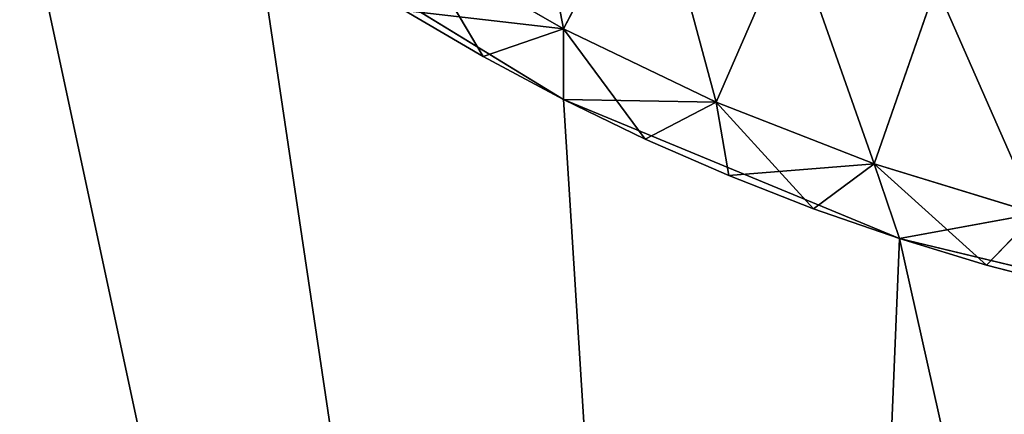
# Model space of a CAD drawing. Extents: x 0 to 336, y 0 to 4110.
# Drawn here: x 59 to 75, y 3386 to 3392 of the extents above; entities that cross this region are included whole.
import ezdxf

# ---------------------------------------------------------------- set-up
doc = ezdxf.new("R2010")
doc.units = 0
doc.header["$MEASUREMENT"] = 0
doc.layers.add('LAYER1', color=7, linetype='CONTINUOUS')

# ---------------------------------------------------------------- blocks, each defined once
blk = doc.blocks.new('GROUP_4')
at = {"layer": 'LAYER1', "color": 253}
for p, q in [((-239.53, 3269.417, 137.576), (-238.163, 3272.008, 136.108)), ((-239.53, 3269.417, 215.968), (-238.163, 3272.008, 217.436)), ((-237.156, 3268.277, 137.576), (-235.988, 3270.963, 136.108)), ((-237.156, 3268.277, 215.968), (-235.988, 3270.963, 217.436)), ((-239.53, 3269.417, 137.576), (-241.81, 3270.732, 137.576)), ((-241.81, 3270.732, 137.576), (-240.776, 3268.984, 139.044)), ((-241.81, 3270.732, 215.968), (-239.53, 3269.417, 215.968)), ((-234.704, 3267.318, 137.576), (-233.741, 3270.084, 136.108)), ((-234.704, 3267.318, 215.968), (-233.741, 3270.084, 217.436)), ((-240.776, 3268.984, 139.044), (-241.996, 3269.698, 139.044)), ((-241.996, 3269.698, 214.5), (-239.53, 3269.417, 215.968)), ((-241.996, 3269.698, 214.5), (-240.776, 3268.984, 214.5)), ((-239.53, 3269.417, 137.576), (-240.776, 3268.984, 139.044)), ((-239.53, 3269.417, 215.968), (-240.776, 3268.984, 214.5)), ((-237.156, 3268.277, 137.576), (-239.53, 3269.417, 137.576)), ((-239.53, 3268.317, 139.044), (-239.53, 3269.417, 137.576)), ((-239.53, 3269.417, 137.576), (-238.258, 3267.701, 139.044)), ((-239.53, 3268.317, 214.5), (-239.53, 3269.417, 215.968)), ((-239.53, 3269.417, 215.968), (-237.156, 3268.277, 215.968)), ((-239.53, 3268.317, 139.044), (-240.776, 3268.984, 139.044)), ((-240.776, 3268.984, 214.5), (-239.53, 3268.317, 214.5)), ((-240.776, 3268.984, 139.044), (-240.776, 3268.984, 214.5)), ((-238.258, 3267.701, 139.044), (-239.53, 3268.317, 139.044)), ((-239.53, 3268.317, 214.5), (-237.156, 3268.277, 215.968)), ((-239.53, 3268.317, 214.5), (-238.258, 3267.701, 214.5)), ((-239.53, 3268.317, 214.5), (-239.53, 3268.317, 139.044)), ((-237.156, 3268.277, 137.576), (-238.258, 3267.701, 139.044)), ((-237.156, 3268.277, 215.968), (-238.258, 3267.701, 214.5)), ((-234.704, 3267.318, 137.576), (-237.156, 3268.277, 137.576)), ((-235.646, 3266.619, 139.044), (-237.156, 3268.277, 137.576)), ((-236.962, 3267.134, 139.044), (-237.156, 3268.277, 137.576)), ((-236.962, 3267.134, 214.5), (-237.156, 3268.277, 215.968)), ((-237.156, 3268.277, 215.968), (-234.704, 3267.318, 215.968)), ((-236.962, 3267.134, 139.044), (-238.258, 3267.701, 139.044)), ((-238.258, 3267.701, 214.5), (-236.962, 3267.134, 214.5)), ((-238.258, 3267.701, 214.5), (-238.258, 3267.701, 139.044)), ((-236.962, 3267.134, 214.5), (-234.704, 3267.318, 215.968)), ((-235.646, 3266.619, 139.044), (-234.704, 3267.318, 137.576)), ((-235.646, 3266.619, 214.5), (-234.704, 3267.318, 215.968)), ((-232.187, 3266.546, 137.576), (-234.704, 3267.318, 137.576)), ((-234.704, 3267.318, 137.576), (-234.31, 3266.155, 139.044)), ((-232.957, 3265.745, 139.044), (-234.704, 3267.318, 137.576)), ((-234.704, 3267.318, 215.968), (-232.187, 3266.546, 215.968)), ((-234.704, 3267.318, 215.968), (-234.31, 3266.155, 214.5)), ((-235.646, 3266.619, 139.044), (-236.962, 3267.134, 139.044)), ((-236.962, 3267.134, 214.5), (-235.646, 3266.619, 214.5)), ((-236.962, 3267.134, 214.5), (-236.962, 3267.134, 139.044)), ((-234.31, 3266.155, 139.044), (-235.646, 3266.619, 139.044)), ((-235.646, 3266.619, 214.5), (-234.31, 3266.155, 214.5)), ((-235.646, 3266.619, 214.5), (-235.646, 3266.619, 139.044)), ((-232.187, 3266.546, 215.968), (-234.31, 3266.155, 214.5)), ((-232.957, 3265.745, 139.044), (-232.187, 3266.546, 137.576)), ((-232.957, 3265.745, 214.5), (-232.187, 3266.546, 215.968)), ((-232.957, 3265.745, 139.044), (-234.31, 3266.155, 139.044)), ((-234.31, 3266.155, 214.5), (-232.957, 3265.745, 214.5)), ((-234.31, 3266.155, 214.5), (-234.31, 3266.155, 139.044)), ((-232.957, 3265.745, 214.5), (-231.59, 3265.388, 214.5)), ((-232.957, 3265.745, 139.044), (-232.957, 3265.745, 214.5)), ((-231.59, 3265.388, 139.044), (-232.957, 3265.745, 139.044))]:
    blk.add_line(p, q, dxfattribs=at)
mesh = blk.add_polyface(dxfattribs=at)
corners = [(-232.135, 3274.694, 134.801), (-231.435, 3269.377, 136.108), (-233.741, 3270.084, 136.108), (-230.18, 3274.094, 134.801)]
mesh.append_faces([[corners[k] for k in face] for face in [(0, 1, 2), (1, 0, 3)]], dxfattribs={"vtx0": -1, "color": 253})
mesh = blk.add_polyface(dxfattribs=at)
corners = [(-231.435, 3269.377, 217.436), (-232.135, 3274.694, 218.743), (-233.741, 3270.084, 217.436), (-230.18, 3274.094, 218.743)]
mesh.append_faces([[corners[k] for k in face] for face in [(0, 1, 2), (1, 0, 3)]], dxfattribs={"vtx0": -1, "color": 253})
mesh = blk.add_polyface(dxfattribs=at)
corners = [(-240.253, 3273.213, 136.108), (-239.53, 3269.417, 137.576), (-241.81, 3270.732, 137.576), (-238.163, 3272.008, 136.108)]
mesh.append_faces([[corners[k] for k in face] for face in [(0, 1, 2), (1, 0, 3)]], dxfattribs={"vtx0": -1, "color": 253})
mesh = blk.add_polyface(dxfattribs=at)
corners = [(-239.53, 3269.417, 215.968), (-240.253, 3273.213, 217.436), (-241.81, 3270.732, 215.968), (-238.163, 3272.008, 217.436)]
mesh.append_faces([[corners[k] for k in face] for face in [(0, 1, 2), (1, 0, 3)]], dxfattribs={"vtx0": -1, "color": 253})
mesh = blk.add_polyface(dxfattribs=at)
corners = [(-238.163, 3272.008, 136.108), (-237.156, 3268.277, 137.576), (-239.53, 3269.417, 137.576), (-235.988, 3270.963, 136.108)]
mesh.append_faces([[corners[k] for k in face] for face in [(0, 1, 2), (1, 0, 3)]], dxfattribs={"vtx0": -1, "color": 253})
mesh = blk.add_polyface(dxfattribs=at)
corners = [(-237.156, 3268.277, 215.968), (-238.163, 3272.008, 217.436), (-239.53, 3269.417, 215.968), (-235.988, 3270.963, 217.436)]
mesh.append_faces([[corners[k] for k in face] for face in [(0, 1, 2), (1, 0, 3)]], dxfattribs={"vtx0": -1, "color": 253})
mesh = blk.add_polyface(dxfattribs=at)
corners = [(-235.988, 3270.963, 136.108), (-234.704, 3267.318, 137.576), (-237.156, 3268.277, 137.576), (-233.741, 3270.084, 136.108)]
mesh.append_faces([[corners[k] for k in face] for face in [(0, 1, 2), (1, 0, 3)]], dxfattribs={"vtx0": -1, "color": 253})
mesh = blk.add_polyface(dxfattribs=at)
corners = [(-234.704, 3267.318, 215.968), (-235.988, 3270.963, 217.436), (-237.156, 3268.277, 215.968), (-233.741, 3270.084, 217.436)]
mesh.append_faces([[corners[k] for k in face] for face in [(0, 1, 2), (1, 0, 3)]], dxfattribs={"vtx0": -1, "color": 253})
mesh = blk.add_polyface(dxfattribs=at)
corners = [(-240.776, 3268.984, 139.044), (-241.996, 3269.698, 139.044), (-241.81, 3270.732, 137.576)]
mesh.append_faces([[corners[k] for k in face] for face in [(0, 1, 2)]], dxfattribs={"color": 253})
mesh = blk.add_polyface(dxfattribs=at)
corners = [(-241.81, 3270.732, 215.968), (-241.996, 3269.698, 214.5), (-239.53, 3269.417, 215.968)]
mesh.append_faces([[corners[k] for k in face] for face in [(0, 1, 2)]], dxfattribs={"color": 253})
mesh = blk.add_polyface(dxfattribs=at)
corners = [(-240.776, 3268.984, 139.044), (-241.81, 3270.732, 137.576), (-239.53, 3269.417, 137.576)]
mesh.append_faces([[corners[k] for k in face] for face in [(0, 1, 2)]], dxfattribs={"color": 253})
mesh = blk.add_polyface(dxfattribs=at)
corners = [(-233.741, 3270.084, 136.108), (-232.187, 3266.546, 137.576), (-234.704, 3267.318, 137.576), (-231.435, 3269.377, 136.108)]
mesh.append_faces([[corners[k] for k in face] for face in [(0, 1, 2), (1, 0, 3)]], dxfattribs={"vtx0": -1, "color": 253})
mesh = blk.add_polyface(dxfattribs=at)
corners = [(-232.187, 3266.546, 215.968), (-233.741, 3270.084, 217.436), (-234.704, 3267.318, 215.968), (-231.435, 3269.377, 217.436)]
mesh.append_faces([[corners[k] for k in face] for face in [(0, 1, 2), (1, 0, 3)]], dxfattribs={"vtx0": -1, "color": 253})
mesh = blk.add_polyface(dxfattribs=at)
corners = [(-239.53, 3269.417, 215.968), (-241.996, 3269.698, 214.5), (-240.776, 3268.984, 214.5)]
mesh.append_faces([[corners[k] for k in face] for face in [(0, 1, 2)]], dxfattribs={"color": 253})
mesh = blk.add_polyface(dxfattribs=at)
corners = [(-240.776, 3268.984, 139.044), (-241.996, 3269.698, 214.5), (-241.996, 3269.698, 139.044), (-240.776, 3268.984, 214.5)]
mesh.append_faces([[corners[k] for k in face] for face in [(0, 1, 2), (1, 0, 3)]], dxfattribs={"vtx0": -1, "color": 253})
mesh = blk.add_polyface(dxfattribs=at)
corners = [(-240.776, 3268.984, 139.044), (-239.53, 3269.417, 137.576), (-239.53, 3268.317, 139.044)]
mesh.append_faces([[corners[k] for k in face] for face in [(0, 1, 2)]], dxfattribs={"color": 253})
mesh = blk.add_polyface(dxfattribs=at)
corners = [(-239.53, 3269.417, 215.968), (-240.776, 3268.984, 214.5), (-239.53, 3268.317, 214.5)]
mesh.append_faces([[corners[k] for k in face] for face in [(0, 1, 2)]], dxfattribs={"color": 253})
mesh = blk.add_polyface(dxfattribs=at)
corners = [(-239.53, 3268.317, 139.044), (-239.53, 3269.417, 137.576), (-238.258, 3267.701, 139.044)]
mesh.append_faces([[corners[k] for k in face] for face in [(0, 1, 2)]], dxfattribs={"color": 253})
mesh = blk.add_polyface(dxfattribs=at)
corners = [(-238.258, 3267.701, 139.044), (-239.53, 3269.417, 137.576), (-237.156, 3268.277, 137.576)]
mesh.append_faces([[corners[k] for k in face] for face in [(0, 1, 2)]], dxfattribs={"color": 253})
mesh = blk.add_polyface(dxfattribs=at)
corners = [(-239.53, 3269.417, 215.968), (-239.53, 3268.317, 214.5), (-237.156, 3268.277, 215.968)]
mesh.append_faces([[corners[k] for k in face] for face in [(0, 1, 2)]], dxfattribs={"color": 253})
mesh = blk.add_polyface(dxfattribs=at)
corners = [(-239.53, 3268.317, 214.5), (-240.776, 3268.984, 139.044), (-239.53, 3268.317, 139.044), (-240.776, 3268.984, 214.5)]
mesh.append_faces([[corners[k] for k in face] for face in [(0, 1, 2), (1, 0, 3)]], dxfattribs={"vtx0": -1, "color": 253})
mesh = blk.add_polyface(dxfattribs=at)
corners = [(-237.156, 3268.277, 215.968), (-239.53, 3268.317, 214.5), (-238.258, 3267.701, 214.5)]
mesh.append_faces([[corners[k] for k in face] for face in [(0, 1, 2)]], dxfattribs={"color": 253})
mesh = blk.add_polyface(dxfattribs=at)
corners = [(-238.258, 3267.701, 214.5), (-239.53, 3268.317, 139.044), (-238.258, 3267.701, 139.044), (-239.53, 3268.317, 214.5)]
mesh.append_faces([[corners[k] for k in face] for face in [(0, 1, 2), (1, 0, 3)]], dxfattribs={"vtx0": -1, "color": 253})
mesh = blk.add_polyface(dxfattribs=at)
corners = [(-238.258, 3267.701, 139.044), (-237.156, 3268.277, 137.576), (-236.962, 3267.134, 139.044)]
mesh.append_faces([[corners[k] for k in face] for face in [(0, 1, 2)]], dxfattribs={"color": 253})
mesh = blk.add_polyface(dxfattribs=at)
corners = [(-237.156, 3268.277, 215.968), (-238.258, 3267.701, 214.5), (-236.962, 3267.134, 214.5)]
mesh.append_faces([[corners[k] for k in face] for face in [(0, 1, 2)]], dxfattribs={"color": 253})
mesh = blk.add_polyface(dxfattribs=at)
corners = [(-235.646, 3266.619, 139.044), (-237.156, 3268.277, 137.576), (-234.704, 3267.318, 137.576)]
mesh.append_faces([[corners[k] for k in face] for face in [(0, 1, 2)]], dxfattribs={"color": 253})
mesh = blk.add_polyface(dxfattribs=at)
corners = [(-236.962, 3267.134, 139.044), (-237.156, 3268.277, 137.576), (-235.646, 3266.619, 139.044)]
mesh.append_faces([[corners[k] for k in face] for face in [(0, 1, 2)]], dxfattribs={"color": 253})
mesh = blk.add_polyface(dxfattribs=at)
corners = [(-237.156, 3268.277, 215.968), (-236.962, 3267.134, 214.5), (-234.704, 3267.318, 215.968)]
mesh.append_faces([[corners[k] for k in face] for face in [(0, 1, 2)]], dxfattribs={"color": 253})
mesh = blk.add_polyface(dxfattribs=at)
corners = [(-236.962, 3267.134, 214.5), (-238.258, 3267.701, 139.044), (-236.962, 3267.134, 139.044), (-238.258, 3267.701, 214.5)]
mesh.append_faces([[corners[k] for k in face] for face in [(0, 1, 2), (1, 0, 3)]], dxfattribs={"vtx0": -1, "color": 253})
mesh = blk.add_polyface(dxfattribs=at)
corners = [(-234.704, 3267.318, 215.968), (-236.962, 3267.134, 214.5), (-235.646, 3266.619, 214.5)]
mesh.append_faces([[corners[k] for k in face] for face in [(0, 1, 2)]], dxfattribs={"color": 253})
mesh = blk.add_polyface(dxfattribs=at)
corners = [(-235.646, 3266.619, 139.044), (-234.704, 3267.318, 137.576), (-234.31, 3266.155, 139.044)]
mesh.append_faces([[corners[k] for k in face] for face in [(0, 1, 2)]], dxfattribs={"color": 253})
mesh = blk.add_polyface(dxfattribs=at)
corners = [(-234.704, 3267.318, 215.968), (-235.646, 3266.619, 214.5), (-234.31, 3266.155, 214.5)]
mesh.append_faces([[corners[k] for k in face] for face in [(0, 1, 2)]], dxfattribs={"color": 253})
mesh = blk.add_polyface(dxfattribs=at)
corners = [(-232.957, 3265.745, 139.044), (-234.704, 3267.318, 137.576), (-232.187, 3266.546, 137.576)]
mesh.append_faces([[corners[k] for k in face] for face in [(0, 1, 2)]], dxfattribs={"color": 253})
mesh = blk.add_polyface(dxfattribs=at)
corners = [(-234.31, 3266.155, 139.044), (-234.704, 3267.318, 137.576), (-232.957, 3265.745, 139.044)]
mesh.append_faces([[corners[k] for k in face] for face in [(0, 1, 2)]], dxfattribs={"color": 253})
mesh = blk.add_polyface(dxfattribs=at)
corners = [(-234.704, 3267.318, 215.968), (-234.31, 3266.155, 214.5), (-232.187, 3266.546, 215.968)]
mesh.append_faces([[corners[k] for k in face] for face in [(0, 1, 2)]], dxfattribs={"color": 253})
mesh = blk.add_polyface(dxfattribs=at)
corners = [(-235.646, 3266.619, 214.5), (-236.962, 3267.134, 139.044), (-235.646, 3266.619, 139.044), (-236.962, 3267.134, 214.5)]
mesh.append_faces([[corners[k] for k in face] for face in [(0, 1, 2), (1, 0, 3)]], dxfattribs={"vtx0": -1, "color": 253})
mesh = blk.add_polyface(dxfattribs=at)
corners = [(-234.31, 3266.155, 214.5), (-235.646, 3266.619, 139.044), (-234.31, 3266.155, 139.044), (-235.646, 3266.619, 214.5)]
mesh.append_faces([[corners[k] for k in face] for face in [(0, 1, 2), (1, 0, 3)]], dxfattribs={"vtx0": -1, "color": 253})
mesh = blk.add_polyface(dxfattribs=at)
corners = [(-232.187, 3266.546, 215.968), (-234.31, 3266.155, 214.5), (-232.957, 3265.745, 214.5)]
mesh.append_faces([[corners[k] for k in face] for face in [(0, 1, 2)]], dxfattribs={"color": 253})
mesh = blk.add_polyface(dxfattribs=at)
corners = [(-231.588, 3265.388, 139.044), (-232.957, 3265.745, 139.044), (-232.187, 3266.546, 137.576), (-231.59, 3265.388, 139.044)]
mesh.append_faces([[corners[k] for k in face] for face in [(0, 1, 2), (1, 0, 3)]], dxfattribs={"vtx0": -1, "color": 253})
mesh = blk.add_polyface(dxfattribs=at)
corners = [(-232.187, 3266.546, 215.968), (-231.59, 3265.388, 214.5), (-231.588, 3265.388, 214.5), (-232.957, 3265.745, 214.5)]
mesh.append_faces([[corners[k] for k in face] for face in [(0, 1, 2)]], dxfattribs={"vtx0": -1, "color": 253})
mesh.append_faces([[corners[k] for k in face] for face in [(0, 3, 1)]], dxfattribs={"vtx2": -1, "color": 253})
mesh = blk.add_polyface(dxfattribs=at)
corners = [(-232.957, 3265.745, 214.5), (-234.31, 3266.155, 139.044), (-232.957, 3265.745, 139.044), (-234.31, 3266.155, 214.5)]
mesh.append_faces([[corners[k] for k in face] for face in [(0, 1, 2), (1, 0, 3)]], dxfattribs={"vtx0": -1, "color": 253})
mesh = blk.add_polyface(dxfattribs=at)
corners = [(-231.59, 3265.388, 139.044), (-232.957, 3265.745, 214.5), (-232.957, 3265.745, 139.044), (-231.59, 3265.388, 214.5)]
mesh.append_faces([[corners[k] for k in face] for face in [(0, 1, 2), (1, 0, 3)]], dxfattribs={"vtx0": -1, "color": 253})
blk = doc.blocks.new('GROUP_33')
at = {"layer": 'LAYER1', "color": 253}
for p, q in [((-244.346, 3271.269, 133.634), (-239.529, 3268.317, 133.634)), ((-244.346, 3271.269, 508.795), (-239.529, 3268.317, 508.795)), ((-239.529, 3268.317, 133.634), (-234.31, 3266.155, 133.634)), ((-239.529, 3268.317, 508.795), (-234.31, 3266.155, 508.795)), ((-239.529, 3268.317, 133.634), (-239.529, 3268.317, 508.795)), ((-234.31, 3266.155, 133.634), (-228.817, 3264.837, 133.634)), ((-234.31, 3266.155, 133.634), (-234.31, 3266.155, 508.795)), ((-234.31, 3266.155, 508.795), (-228.817, 3264.837, 508.795))]:
    blk.add_line(p, q, dxfattribs=at)
mesh = blk.add_polyface(dxfattribs=at)
corners = [(-306.152, 3287.253, 508.795), (-307.186, 3969.277, 508.795), (-307.186, 3300.393, 508.795), (-259.186, 3969.277, 508.795), (-303.074, 3274.436, 508.795), (-298.03, 3262.258, 508.795), (-291.143, 3251.019, 508.795), (-282.583, 3240.996, 508.795), (-272.56, 3232.436, 508.795), (-261.321, 3225.549, 508.795), (-259.186, 3300.393, 508.795), (-258.743, 3294.762, 508.795), (-249.143, 3220.505, 508.795), (-257.424, 3289.269, 508.795), (-255.262, 3284.05, 508.795), (-252.31, 3279.233, 508.795), (-248.642, 3274.938, 508.795), (-236.326, 3217.428, 508.795), (-244.346, 3271.269, 508.795), (-239.529, 3268.317, 508.795), (-234.31, 3266.155, 508.795), (-223.186, 3216.393, 508.795), (-228.817, 3264.837, 508.795), (-223.186, 3264.393, 508.795), (-97.186, 3216.393, 508.795), (-97.186, 3264.393, 508.795)]
mesh.append_faces([[corners[k] for k in face] for face in [(0, 1, 2), (23, 24, 25)]], dxfattribs={"vtx0": -1, "color": 253})
mesh.append_faces([[corners[k] for k in face] for face in [(1, 0, 3), (3, 9, 10), (10, 9, 11), (11, 12, 13), (13, 12, 14), (14, 12, 15), (15, 12, 16), (16, 17, 18), (18, 17, 19), (19, 17, 20), (20, 21, 22), (22, 21, 23)]], dxfattribs={"vtx0": -1, "vtx1": -1, "color": 253})
mesh.append_faces([[corners[k] for k in face] for face in [(3, 0, 4), (3, 4, 5), (3, 5, 6), (3, 6, 7), (3, 7, 8), (3, 8, 9), (11, 9, 12), (16, 12, 17), (20, 17, 21), (23, 21, 24)]], dxfattribs={"vtx0": -1, "vtx2": -1, "color": 253})
mesh = blk.add_polyface(dxfattribs=at)
corners = [(-259.186, 3625.085, 133.634), (-307.186, 3300.393, 133.634), (-307.186, 3625.085, 133.634), (-306.152, 3287.253, 133.634), (-303.074, 3274.436, 133.634), (-298.03, 3262.258, 133.634), (-291.143, 3251.019, 133.634), (-282.583, 3240.996, 133.634), (-272.56, 3232.436, 133.634), (-261.321, 3225.549, 133.634), (-259.186, 3300.393, 133.634), (-258.743, 3294.762, 133.634), (-249.143, 3220.505, 133.634), (-257.424, 3289.269, 133.634), (-255.262, 3284.05, 133.634), (-252.31, 3279.233, 133.634), (-248.642, 3274.938, 133.634), (-236.326, 3217.428, 133.634), (-244.346, 3271.269, 133.634), (-239.529, 3268.317, 133.634), (-234.31, 3266.155, 133.634), (-223.186, 3216.393, 133.634), (-228.817, 3264.837, 133.634), (-223.186, 3264.393, 133.634), (-97.186, 3216.393, 133.634), (-97.186, 3264.393, 133.634)]
mesh.append_faces([[corners[k] for k in face] for face in [(0, 1, 2), (24, 23, 25)]], dxfattribs={"vtx0": -1, "color": 253})
mesh.append_faces([[corners[k] for k in face] for face in [(1, 0, 3), (3, 0, 4), (4, 0, 5), (5, 0, 6), (6, 0, 7), (7, 0, 8), (8, 0, 9), (9, 11, 12), (12, 16, 17), (17, 20, 21), (21, 23, 24)]], dxfattribs={"vtx0": -1, "vtx1": -1, "color": 253})
mesh.append_faces([[corners[k] for k in face] for face in [(9, 0, 10), (9, 10, 11), (12, 11, 13), (12, 13, 14), (12, 14, 15), (12, 15, 16), (17, 16, 18), (17, 18, 19), (17, 19, 20), (21, 20, 22), (21, 22, 23)]], dxfattribs={"vtx0": -1, "vtx2": -1, "color": 253})
mesh = blk.add_polyface(dxfattribs=at)
corners = [(-244.346, 3271.269, 508.795), (-239.529, 3268.317, 133.634), (-244.346, 3271.269, 133.634), (-239.529, 3268.317, 508.795)]
mesh.append_faces([[corners[k] for k in face] for face in [(0, 1, 2), (1, 0, 3)]], dxfattribs={"vtx0": -1, "color": 253})
mesh = blk.add_polyface(dxfattribs=at)
corners = [(-239.529, 3268.317, 508.795), (-234.31, 3266.155, 133.634), (-239.529, 3268.317, 133.634), (-234.31, 3266.155, 508.795)]
mesh.append_faces([[corners[k] for k in face] for face in [(0, 1, 2), (1, 0, 3)]], dxfattribs={"vtx0": -1, "color": 253})
mesh = blk.add_polyface(dxfattribs=at)
corners = [(-234.31, 3266.155, 508.795), (-228.817, 3264.837, 133.634), (-234.31, 3266.155, 133.634), (-228.817, 3264.837, 508.795)]
mesh.append_faces([[corners[k] for k in face] for face in [(0, 1, 2), (1, 0, 3)]], dxfattribs={"vtx0": -1, "color": 253})

msp = doc.modelspace()

# ---------------------------------------------------------------- block references
at = {"layer": 'LAYER1', "color": 254}
for name in ['GROUP_33', 'GROUP_4']:
    msp.add_blockref(name, (307.186, 122.49), dxfattribs=at)

doc.saveas('drawing.dxf')
